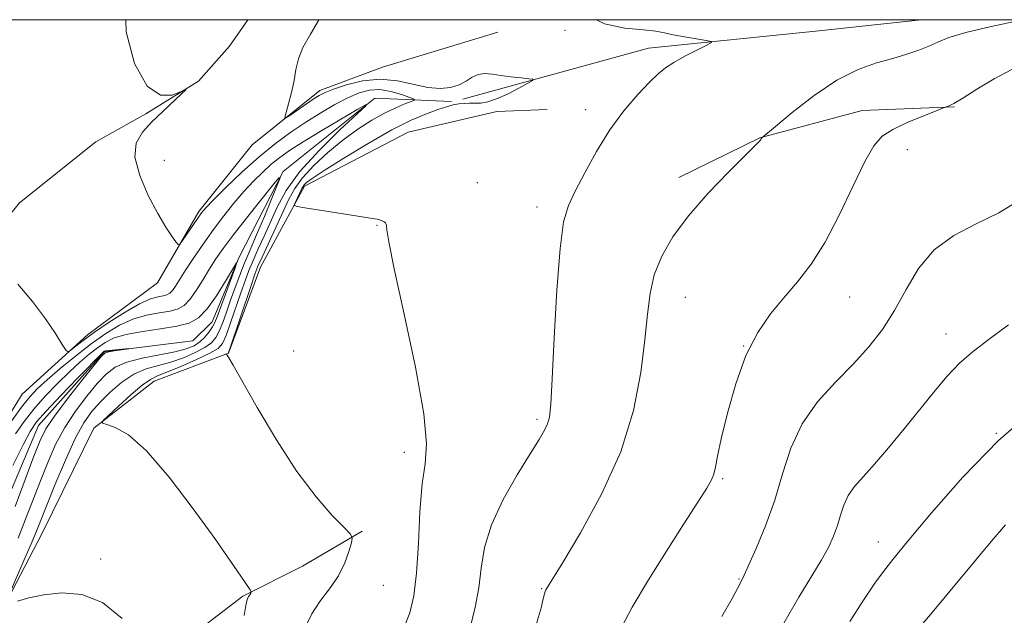
# Model space of a CAD drawing. Extents: x 2069800 to 2072700, y 322300 to 325200.
# Drawn here: x 2071527 to 2071711, y 324889 to 325000 of the extents above; entities that cross this region are included whole.
import ezdxf

# ---------------------------------------------------------------- set-up
doc = ezdxf.new("R2010")
doc.units = 0
doc.header["$MEASUREMENT"] = 0
doc.linetypes.add('rvrstm', pattern=[117.1, 50, -3.9, 0.5, -3.9, 0.5, -3.9, 0.5, -3.9, 50])
for name, color, linetype, lineweight in [('32000', 7, 'Continuous', 0), ('DTM HARD BREAKLINE', 7, 'Continuous', 0), ('DTM SPOT ELEVATION', 2, 'Continuous', 13), ('INDEX CONTOUR', 41, 'Continuous', 13), ('INTERMEDIATE CONTOUR', 44, 'Continuous', 0), ('STREAM - RIVER SINGLE LINE', 142, 'rvrstm', 0)]:
    doc.layers.add(name, color=color, linetype=linetype, lineweight=lineweight)

msp = doc.modelspace()

# ---------------------------------------------------------------- linework, layer by layer
at = {"layer": '32000', "flags": 128}
msp.add_lwpolyline([(2070000, 322500), (2072500, 322500), (2072500, 325000), (2070000, 325000), (2070000, 322500)], dxfattribs=at)
at = {"layer": 'DTM HARD BREAKLINE'}
for points in [[(2071569.652, 325000, 1089.055), (2071566.23, 324995.09, 1088.74), (2071560.41, 324988.51, 1088.02), (2071550.61, 324982.42, 1087.92), (2071541.26, 324977.2, 1087.78), (2071526.98, 324965.84, 1087.3), (2071518.01, 324954.86, 1085.57), (2071504.12, 324938.18, 1084.09), (2071492.5, 324927.68, 1083.32), (2071485.35, 324921.11, 1082.31), (2071478.13, 324907.91, 1081.4), (2071470.05, 324896.04, 1082.03), (2071462.02, 324890.36, 1081.79)], [(2071695.333, 325000, 1093.079), (2071676.23, 324997.93, 1092.69), (2071644.44, 324994.67, 1091.57), (2071609.77, 324985.16, 1089)], [(2071616.3, 324997.65, 1091.38), (2071594.76, 324991.16, 1090.9), (2071583.09, 324986.8, 1090.46), (2071570.46, 324976.65, 1089.59), (2071560.5, 324964.23, 1088.28), (2071552.76, 324950.89, 1087.7), (2071539.69, 324941.18, 1086.34), (2071527.5, 324930.13, 1085.23), (2071519.77, 324917.68, 1084.55), (2071509.79, 324903.92, 1083.1), (2071496.22, 324889.3, 1081.98), (2071483.12, 324876.02, 1080.29), (2071465.89, 324853.38, 1078.93), (2071456.35, 324838.28, 1077.86), (2071444.59, 324825.87, 1077.23)], [(2071625.54, 324983.24, 1091.87), (2071616.15, 324982.89, 1091.87), (2071599.56, 324979.03, 1091.38), (2071580.22, 324968.94, 1090.36), (2071572.02, 324953.82, 1088.91), (2071566.04, 324937.78, 1088.04), (2071552.12, 324932.56, 1086.73), (2071540.85, 324923.73, 1085.91), (2071531.26, 324904.15, 1084.84), (2071523.05, 324888.58, 1083.87), (2071512.23, 324880.19, 1082.71), (2071499.23, 324876.75, 1081.79), (2071492.87, 324867.42, 1081.45), (2071483.8, 324855.44, 1080.92), (2071470.11, 324828.74, 1079.12), (2071464.19, 324818.52, 1078.88), (2071446.19, 324807.07, 1078.35), (2071432.66, 324796.48, 1078.16), (2071426.69, 324780.88, 1077.28), (2071422.47, 324761.7, 1077.09), (2071418.23, 324740.72, 1076.22), (2071410.5, 324728.72, 1075.98)], [(2071650.11, 324970.55, 1093.58), (2071665.24, 324977.92, 1093.97), (2071684.32, 324983.04, 1095.26), (2071701.59, 324983.75, 1096.08)], [(2071590.98, 324904.54, 1088.16), (2071579.84, 324898.01, 1087.11), (2071568.72, 324892.37, 1085.81), (2071556.67, 324883.2, 1084.38), (2071545.46, 324868.71, 1083.08), (2071541.3, 324851.93, 1082.17), (2071534.02, 324832.08, 1081.83), (2071523.65, 324813.16, 1081.5), (2071516.91, 324803.49, 1080.92), (2071503.93, 324789.9, 1080.3), (2071493.68, 324782.92, 1079.44)]]:
    msp.add_polyline3d(points, dxfattribs=at)
at = {"layer": 'DTM SPOT ELEVATION'}
for p in [(2071628.85, 324997.99, 1091.9), (2071632.69, 324983.21, 1091.5), (2071692.79, 324975.72, 1096.7), (2071554.02, 324973.78, 1088.3), (2071612.49, 324969.6, 1091.2), (2071623.61, 324965.01, 1091.5), (2071593.77, 324961.6, 1089.9), (2071651.33, 324948.19, 1094.8), (2071682.01, 324948.23, 1096.8), (2071699.96, 324941.34, 1099.3), (2071662.19, 324939.09, 1096), (2071578.17, 324938.17, 1089.4), (2071623.6, 324925.43, 1091.7), (2071709.36, 324922.82, 1102), (2071598.86, 324919.25, 1089.5), (2071658.31, 324914.36, 1096.2), (2071687.33, 324902.51, 1101.3), (2071542.14, 324899.34, 1084.2), (2071661.36, 324895.59, 1097.9), (2071594.93, 324894.41, 1088.9), (2071624.47, 324893.77, 1093.9)]:
    msp.add_point(p, dxfattribs=at)
at = {"layer": 'INDEX CONTOUR'}
for points in [[(2071582.911, 325000, 1090), (2071582.854, 324999.859, 1090), (2071581.33, 324997.27, 1090), (2071579.921, 324994.837, 1090), (2071579.069, 324992.688, 1090), (2071578.619, 324990.688, 1090), (2071578.266, 324988.635, 1090), (2071577.778, 324986.423, 1090), (2071577.23, 324984.322, 1090), (2071576.774, 324982.698, 1090), (2071576.557, 324981.834, 1090), (2071576.731, 324981.691, 1090), (2071577.443, 324982.147, 1090), (2071581.828, 324985.155, 1090), (2071582.948, 324985.875, 1090), (2071584.051, 324986.438, 1090), (2071585.631, 324987.063, 1090), (2071588.041, 324987.87, 1090), (2071591.065, 324988.607, 1090), (2071594.344, 324988.927, 1090), (2071597.563, 324988.61, 1090), (2071603.265, 324987.343, 1090), (2071605.559, 324987.137, 1090), (2071607.475, 324987.327, 1090), (2071609.06, 324987.829, 1090), (2071610.374, 324988.538, 1090), (2071611.529, 324989.261, 1090), (2071612.648, 324989.784, 1090), (2071613.851, 324989.948, 1090), (2071615.228, 324989.841, 1090), (2071616.862, 324989.601, 1090), (2071618.762, 324989.351, 1090), (2071620.634, 324989.138, 1090), (2071622.108, 324988.981, 1090), (2071622.87, 324988.869, 1090), (2071622.822, 324988.649, 1090), (2071621.928, 324988.132, 1090), (2071620.229, 324987.214, 1090), (2071618.114, 324986.13, 1090), (2071616.053, 324985.199, 1090), (2071614.41, 324984.661, 1090), (2071613.13, 324984.446, 1090), (2071612.05, 324984.403, 1090), (2071611.032, 324984.4, 1090), (2071610.032, 324984.376, 1090), (2071609.032, 324984.287, 1090), (2071607.986, 324984.09, 1090), (2071606.743, 324983.745, 1090), (2071605.132, 324983.222, 1090), (2071602.983, 324982.451, 1090), (2071600.154, 324981.257, 1090), (2071596.506, 324979.435, 1090), (2071592.073, 324976.918, 1090), (2071587.568, 324974.184, 1090), (2071583.875, 324971.848, 1090), (2071581.644, 324970.371, 1090), (2071580.583, 324969.588, 1090), (2071580.165, 324969.18, 1090), (2071579.936, 324968.862, 1090), (2071579.739, 324968.491, 1090), (2071578.436, 324965.716, 1090), (2071578.337, 324965.331, 1090), (2071578.818, 324965.107, 1090), (2071580.29, 324964.854, 1090), (2071586.23, 324963.924, 1090), (2071592.879, 324962.92, 1090), (2071593.78, 324962.754, 1090), (2071594.394, 324962.584, 1090), (2071594.815, 324962.41, 1090), (2071595.106, 324962.242, 1090), (2071595.318, 324962.078, 1090), (2071595.458, 324961.858, 1090), (2071595.53, 324961.51, 1090), (2071595.592, 324960.756, 1090), (2071595.95, 324958.507, 1090), (2071596.971, 324953.472, 1090), (2071598.831, 324945.013, 1090), (2071600.94, 324935.117, 1090), (2071602.521, 324926.427, 1090), (2071603.012, 324920.822, 1090), (2071602.719, 324917.123, 1090), (2071602.165, 324913.39, 1090), (2071601.763, 324908.205, 1090), (2071601.472, 324902.24, 1090), (2071601.14, 324896.695, 1090), (2071600.631, 324892.474, 1090), (2071599.873, 324889.305, 1090), (2071598.809, 324886.626, 1090)], [(2071711.662, 324943.031, 1100), (2071708.039, 324940.374, 1100), (2071705.1, 324938.15, 1100), (2071702.555, 324935.944, 1100), (2071700.14, 324933.413, 1100), (2071697.689, 324930.496, 1100), (2071692.18, 324923.627, 1100), (2071689.277, 324920.093, 1100), (2071686.646, 324917.017, 1100), (2071684.524, 324914.681, 1100), (2071682.906, 324912.858, 1100), (2071681.73, 324911.196, 1100), (2071680.913, 324909.416, 1100), (2071680.3, 324907.518, 1100), (2071679.716, 324905.578, 1100), (2071678.997, 324903.625, 1100), (2071678.014, 324901.511, 1100), (2071676.651, 324899.04, 1100), (2071672.489, 324892.204, 1100), (2071669.706, 324887.374, 1100)], [(2071525.774, 324916.784, 1080), (2071527.671, 324920.653, 1080), (2071528.984, 324923.157, 1080), (2071530.195, 324924.926, 1080), (2071531.971, 324926.93, 1080), (2071534.721, 324929.83, 1080), (2071537.841, 324933.069, 1080), (2071542.722, 324938.056, 1080), (2071542.816, 324938.106, 1080), (2071543.075, 324938.162, 1080), (2071543.671, 324938.24, 1080), (2071547.39, 324938.603, 1080), (2071547.39, 324938.592, 1080), (2071544.692, 324938.192, 1080), (2071543.678, 324938.029, 1080), (2071543.02, 324937.831, 1080), (2071542.305, 324937.176, 1080), (2071540.968, 324935.546, 1080), (2071538.665, 324932.66, 1080), (2071535.927, 324929.171, 1080), (2071533.506, 324925.967, 1080), (2071531.933, 324923.623, 1080), (2071530.856, 324921.471, 1080), (2071529.705, 324918.53, 1080), (2071526.185, 324909.163, 1080)]]:
    msp.add_polyline3d(points, dxfattribs=at)
at = {"layer": 'INTERMEDIATE CONTOUR'}
for points in [[(2071546.883, 325000, 1088), (2071546.887, 324997.729, 1088), (2071548.46, 324991.834, 1088), (2071550.828, 324987.618, 1088), (2071553.305, 324985.89, 1088), (2071555.518, 324985.928, 1088), (2071557.172, 324986.628, 1088), (2071558.028, 324987.054, 1088), (2071558.051, 324986.937, 1088), (2071557.263, 324986.178, 1088), (2071553.779, 324982.881, 1088), (2071551.736, 324980.908, 1088), (2071549.963, 324979.023, 1088), (2071548.793, 324976.957, 1088), (2071548.559, 324974.324, 1088), (2071549.445, 324970.912, 1088), (2071551.051, 324967.193, 1088), (2071552.83, 324963.814, 1088), (2071554.328, 324961.286, 1088), (2071555.452, 324959.584, 1088), (2071556.201, 324958.547, 1088), (2071556.622, 324958.052, 1088), (2071556.944, 324958.117, 1088), (2071557.442, 324958.799, 1088), (2071560.275, 324962.983, 1088), (2071560.967, 324963.942, 1088), (2071561.774, 324964.874, 1088), (2071563.187, 324966.326, 1088), (2071565.54, 324968.668, 1088), (2071568.542, 324971.546, 1088), (2071571.743, 324974.43, 1088), (2071574.784, 324976.903, 1088), (2071577.663, 324978.995, 1088), (2071580.466, 324980.857, 1088), (2071583.245, 324982.594, 1088), (2071585.905, 324984.15, 1088), (2071588.317, 324985.432, 1088), (2071590.406, 324986.353, 1088), (2071592.321, 324986.867, 1088), (2071594.266, 324986.941, 1088), (2071596.355, 324986.587, 1088), (2071598.336, 324986.013, 1088), (2071599.866, 324985.474, 1088), (2071600.67, 324985.154, 1088), (2071600.743, 324984.957, 1088), (2071600.146, 324984.711, 1088), (2071598.949, 324984.269, 1088), (2071597.25, 324983.569, 1088), (2071595.153, 324982.567, 1088), (2071592.76, 324981.229, 1088), (2071590.147, 324979.55, 1088), (2071587.385, 324977.532, 1088), (2071584.582, 324975.216, 1088), (2071581.979, 324972.798, 1088), (2071579.858, 324970.509, 1088), (2071578.384, 324968.49, 1088), (2071577.293, 324966.479, 1088), (2071574.869, 324961.218, 1088), (2071572.279, 324955.674, 1088), (2071571.519, 324953.978, 1088), (2071570.947, 324952.502, 1088), (2071570.224, 324950.395, 1088), (2071566.257, 324938.536, 1088), (2071566.023, 324937.883, 1088), (2071565.943, 324937.767, 1088), (2071565.68, 324937.649, 1088), (2071565.641, 324937.619, 1088), (2071565.668, 324937.545, 1088), (2071566.076, 324936.898, 1088), (2071566.87, 324935.545, 1088), (2071571.374, 324927.63, 1088), (2071574.955, 324921.584, 1088), (2071578.78, 324915.681, 1088), (2071582.371, 324910.934, 1088), (2071585.405, 324907.477, 1088), (2071587.601, 324905.224, 1088), (2071588.772, 324903.997, 1088), (2071589.124, 324903.245, 1088), (2071588.959, 324902.324, 1088), (2071588.51, 324900.742, 1088), (2071587.74, 324898.618, 1088), (2071586.541, 324896.224, 1088), (2071584.89, 324893.795, 1088), (2071583.097, 324891.408, 1088), (2071581.553, 324889.105, 1088), (2071580.541, 324886.926, 1088)], [(2071634.712, 325000, 1092), (2071636.195, 324999.202, 1092), (2071640.044, 324998.426, 1092), (2071643.5, 324998.108, 1092), (2071645.825, 324997.834, 1092), (2071647.438, 324997.519, 1092), (2071649.044, 324997.164, 1092), (2071651.138, 324996.78, 1092), (2071653.375, 324996.418, 1092), (2071655.204, 324996.139, 1092), (2071656.166, 324995.96, 1092), (2071656.173, 324995.72, 1092), (2071655.232, 324995.213, 1092), (2071653.437, 324994.307, 1092), (2071651.235, 324993.164, 1092), (2071649.161, 324992.018, 1092), (2071647.585, 324991.008, 1092), (2071646.218, 324989.888, 1092), (2071644.609, 324988.313, 1092), (2071642.43, 324986.013, 1092), (2071639.857, 324983.015, 1092), (2071637.191, 324979.42, 1092), (2071634.7, 324975.398, 1092), (2071632.524, 324971.412, 1092), (2071630.768, 324967.999, 1092), (2071629.494, 324965.348, 1092), (2071628.594, 324962.288, 1092), (2071627.917, 324957.304, 1092), (2071627.34, 324949.52, 1092), (2071626.853, 324940.626, 1092), (2071626.476, 324932.947, 1092), (2071626.206, 324928.223, 1092), (2071625.954, 324925.838, 1092), (2071625.61, 324924.586, 1092), (2071625.042, 324923.389, 1092), (2071624.039, 324921.672, 1092), (2071622.367, 324918.986, 1092), (2071619.945, 324915.07, 1092), (2071617.298, 324910.416, 1092), (2071615.101, 324905.703, 1092), (2071613.838, 324901.46, 1092), (2071613.22, 324897.619, 1092), (2071612.764, 324893.96, 1092), (2071612.09, 324890.317, 1092), (2071611.233, 324886.731, 1092)], [(2071713.724, 324999.845, 1094), (2071708.402, 324998.732, 1094), (2071703.684, 324997.636, 1094), (2071700.491, 324996.672, 1094), (2071698.428, 324995.825, 1094), (2071696.766, 324995.047, 1094), (2071694.895, 324994.296, 1094), (2071692.669, 324993.548, 1094), (2071690.056, 324992.784, 1094), (2071687.027, 324991.928, 1094), (2071683.559, 324990.687, 1094), (2071679.63, 324988.706, 1094), (2071675.34, 324985.832, 1094), (2071671.271, 324982.686, 1094), (2071668.129, 324980.089, 1094), (2071665.59, 324977.935, 1094), (2071665.432, 324977.678, 1094), (2071665.325, 324977.527, 1094), (2071665.08, 324977.247, 1094), (2071664.293, 324976.442, 1094), (2071659.386, 324971.549, 1094), (2071655.591, 324967.603, 1094), (2071651.911, 324963.42, 1094), (2071649, 324959.496, 1094), (2071646.905, 324955.848, 1094), (2071645.524, 324952.373, 1094), (2071644.721, 324948.904, 1094), (2071644.235, 324945.016, 1094), (2071643.774, 324940.218, 1094), (2071643.034, 324934.164, 1094), (2071641.651, 324927.083, 1094), (2071639.246, 324919.345, 1094), (2071635.679, 324911.426, 1094), (2071631.73, 324904.216, 1094), (2071628.416, 324898.708, 1094), (2071625.274, 324893.598, 1094), (2071625.136, 324893.289, 1094), (2071624.998, 324892.84, 1094), (2071624.667, 324891.374, 1094), (2071624.435, 324890.426, 1094), (2071623.552, 324887.284, 1094)], [(2071712.266, 324990.696, 1096), (2071708.982, 324988.95, 1096), (2071705.748, 324987.008, 1096), (2071703.098, 324985.357, 1096), (2071701.423, 324984.366, 1096), (2071700.548, 324983.916, 1096), (2071699.36, 324983.466, 1096), (2071698.033, 324982.947, 1096), (2071695.657, 324982.005, 1096), (2071692.757, 324980.788, 1096), (2071690.054, 324979.513, 1096), (2071688.066, 324978.247, 1096), (2071686.487, 324976.468, 1096), (2071684.809, 324973.506, 1096), (2071682.641, 324968.977, 1096), (2071680.1, 324963.629, 1096), (2071677.424, 324958.498, 1096), (2071674.804, 324954.371, 1096), (2071672.253, 324951.051, 1096), (2071669.735, 324948.095, 1096), (2071667.238, 324945.071, 1096), (2071664.838, 324941.595, 1096), (2071662.635, 324937.294, 1096), (2071660.723, 324932.022, 1096), (2071659.169, 324926.527, 1096), (2071658.035, 324921.786, 1096), (2071657.34, 324918.527, 1096), (2071656.934, 324916.497, 1096), (2071656.625, 324915.195, 1096), (2071656.197, 324914.097, 1096), (2071655.329, 324912.575, 1096), (2071653.679, 324909.976, 1096), (2071651.046, 324905.88, 1096), (2071647.794, 324900.789, 1096), (2071644.434, 324895.44, 1096), (2071641.39, 324890.371, 1096), (2071638.766, 324885.342, 1096)], [(2071526.686, 324950.659, 1086), (2071529.445, 324947.378, 1086), (2071531.828, 324944.183, 1086), (2071533.697, 324941.408, 1086), (2071534.983, 324939.366, 1086), (2071535.692, 324938.281, 1086), (2071536.114, 324938.012, 1086), (2071536.606, 324938.332, 1086), (2071537.49, 324939.051, 1086), (2071538.916, 324940.15, 1086), (2071540.992, 324941.655, 1086), (2071543.724, 324943.519, 1086), (2071546.701, 324945.419, 1086), (2071549.409, 324946.964, 1086), (2071551.447, 324947.869, 1086), (2071552.868, 324948.284, 1086), (2071553.841, 324948.467, 1086), (2071554.526, 324948.648, 1086), (2071555.052, 324948.948, 1086), (2071555.542, 324949.46, 1086), (2071556.116, 324950.277, 1086), (2071557.997, 324953.229, 1086), (2071559.497, 324955.505, 1086), (2071561.288, 324958.126, 1086), (2071563.214, 324960.828, 1086), (2071565.148, 324963.389, 1086), (2071567.047, 324965.759, 1086), (2071568.902, 324967.919, 1086), (2071570.696, 324969.86, 1086), (2071572.406, 324971.567, 1086), (2071574.016, 324973.028, 1086), (2071575.575, 324974.283, 1086), (2071577.427, 324975.572, 1086), (2071579.988, 324977.189, 1086), (2071583.453, 324979.291, 1086), (2071590.15, 324983.283, 1086), (2071591.725, 324984.187, 1086), (2071591.688, 324983.952, 1086), (2071586.824, 324979.416, 1086), (2071582.947, 324975.611, 1086), (2071579.358, 324971.665, 1086), (2071576.81, 324968.137, 1086), (2071575.113, 324965.034, 1086), (2071572.678, 324959.61, 1086), (2071571.582, 324957.204, 1086), (2071570.624, 324955.059, 1086), (2071569.835, 324953.162, 1086), (2071569.112, 324951.254, 1086), (2071568.324, 324949.014, 1086), (2071566.415, 324943.433, 1086), (2071565.572, 324941.073, 1086), (2071564.916, 324939.576, 1086), (2071564.067, 324938.629, 1086), (2071562.537, 324937.743, 1086), (2071560.044, 324936.564, 1086), (2071557.125, 324935.275, 1086), (2071554.524, 324934.193, 1086), (2071552.757, 324933.501, 1086), (2071551.428, 324932.855, 1086), (2071549.918, 324931.78, 1086), (2071547.809, 324929.977, 1086), (2071545.5, 324927.88, 1086), (2071543.593, 324926.107, 1086), (2071542.577, 324925.106, 1086), (2071542.496, 324924.666, 1086), (2071543.279, 324924.412, 1086), (2071544.88, 324923.912, 1086), (2071547.339, 324922.523, 1086), (2071550.723, 324919.545, 1086), (2071554.962, 324914.615, 1086), (2071559.453, 324908.71, 1086), (2071563.459, 324903.142, 1086), (2071566.402, 324898.957, 1086), (2071568.343, 324896.147, 1086), (2071570.09, 324893.555, 1086), (2071570.269, 324893.174, 1086), (2071570.193, 324892.968, 1086), (2071570.001, 324892.679, 1086), (2071569.77, 324892.309, 1086), (2071569.563, 324891.927, 1086), (2071569.416, 324891.506, 1086), (2071569.253, 324890.628, 1086), (2071568.974, 324888.776, 1086)], [(2071525.524, 324925.094, 1084), (2071527.394, 324927.685, 1084), (2071528.915, 324929.608, 1084), (2071530.37, 324931.155, 1084), (2071532.173, 324932.798, 1084), (2071534.612, 324934.875, 1084), (2071537.466, 324937.205, 1084), (2071540.384, 324939.477, 1084), (2071543.095, 324941.427, 1084), (2071545.645, 324942.982, 1084), (2071548.157, 324944.118, 1084), (2071550.698, 324944.84, 1084), (2071553.094, 324945.284, 1084), (2071555.113, 324945.617, 1084), (2071556.603, 324946.011, 1084), (2071557.749, 324946.664, 1084), (2071558.813, 324947.777, 1084), (2071560.003, 324949.464, 1084), (2071561.269, 324951.487, 1084), (2071562.504, 324953.52, 1084), (2071563.673, 324955.36, 1084), (2071565.024, 324957.304, 1084), (2071566.877, 324959.768, 1084), (2071569.389, 324962.975, 1084), (2071574.255, 324969.056, 1084), (2071575.436, 324970.486, 1084), (2071575.663, 324970.505, 1084), (2071575.131, 324969.129, 1084), (2071572.724, 324963.282, 1084), (2071571.454, 324960.249, 1084), (2071569.703, 324956.2, 1084), (2071568.969, 324954.444, 1084), (2071568.15, 324952.346, 1084), (2071567.277, 324950.006, 1084), (2071566.424, 324947.633, 1084), (2071565.646, 324945.418, 1084), (2071564.943, 324943.468, 1084), (2071564.302, 324941.867, 1084), (2071563.667, 324940.656, 1084), (2071562.846, 324939.697, 1084), (2071561.616, 324938.808, 1084), (2071559.824, 324937.858, 1084), (2071557.629, 324936.916, 1084), (2071555.268, 324936.105, 1084), (2071552.934, 324935.476, 1084), (2071550.642, 324934.814, 1084), (2071548.362, 324933.828, 1084), (2071546.093, 324932.327, 1084), (2071543.939, 324930.496, 1084), (2071542.033, 324928.619, 1084), (2071540.443, 324926.836, 1084), (2071538.985, 324924.748, 1084), (2071537.41, 324921.819, 1084), (2071535.563, 324917.763, 1084), (2071533.68, 324913.289, 1084), (2071532.088, 324909.355, 1084), (2071530.152, 324904.511, 1084), (2071529.174, 324902.175, 1084), (2071527.817, 324899.029, 1084), (2071525.114, 324892.859, 1084)], [(2071713.826, 324966.351, 1098), (2071709.823, 324963.971, 1098), (2071705.588, 324961.886, 1098), (2071701.423, 324959.737, 1098), (2071697.747, 324957.071, 1098), (2071694.856, 324953.591, 1098), (2071692.522, 324949.638, 1098), (2071690.386, 324945.71, 1098), (2071688.127, 324942.183, 1098), (2071685.594, 324938.937, 1098), (2071682.67, 324935.727, 1098), (2071679.34, 324932.335, 1098), (2071675.992, 324928.643, 1098), (2071673.115, 324924.56, 1098), (2071671.041, 324920.039, 1098), (2071669.484, 324915.223, 1098), (2071668.002, 324910.298, 1098), (2071666.284, 324905.504, 1098), (2071664.547, 324901.278, 1098), (2071663.139, 324898.107, 1098), (2071662.304, 324896.292, 1098), (2071661.867, 324895.393, 1098), (2071661.054, 324893.846, 1098), (2071660.029, 324891.976, 1098), (2071658.1, 324888.582, 1098)], [(2071526.274, 324922.706, 1082), (2071527.86, 324925.01, 1082), (2071529.682, 324927.307, 1082), (2071531.817, 324929.719, 1082), (2071534.105, 324932.112, 1082), (2071536.322, 324934.289, 1082), (2071538.293, 324936.096, 1082), (2071540.02, 324937.564, 1082), (2071541.553, 324938.766, 1082), (2071542.992, 324939.77, 1082), (2071544.654, 324940.6, 1082), (2071546.906, 324941.271, 1082), (2071549.95, 324941.811, 1082), (2071553.321, 324942.284, 1082), (2071556.384, 324942.767, 1082), (2071558.679, 324943.372, 1082), (2071560.433, 324944.358, 1082), (2071562.044, 324946.021, 1082), (2071563.794, 324948.486, 1082), (2071565.486, 324951.205, 1082), (2071567.507, 324954.644, 1082), (2071567.606, 324954.651, 1082), (2071567.189, 324953.485, 1082), (2071563.899, 324944.547, 1082), (2071563.474, 324943.499, 1082), (2071563.032, 324942.661, 1082), (2071562.418, 324941.736, 1082), (2071561.628, 324940.765, 1082), (2071560.695, 324939.873, 1082), (2071559.603, 324939.151, 1082), (2071558.132, 324938.557, 1082), (2071556.011, 324938.017, 1082), (2071553.119, 324937.46, 1082), (2071549.918, 324936.83, 1082), (2071547.017, 324936.073, 1082), (2071544.852, 324935.122, 1082), (2071543.159, 324933.842, 1082), (2071541.5, 324932.083, 1082), (2071539.554, 324929.748, 1082), (2071537.456, 324926.96, 1082), (2071535.457, 324923.893, 1082), (2071533.748, 324920.693, 1082), (2071532.268, 324917.38, 1082), (2071530.896, 324913.942, 1082), (2071528.143, 324906.778, 1082), (2071526.729, 324903.201, 1082)], [(2071716.735, 324927.506, 1102), (2071709.8, 324921.445, 1102), (2071703.122, 324914.623, 1102), (2071697.282, 324907.98, 1102), (2071692.824, 324902.612, 1102), (2071690.053, 324899.237, 1102), (2071688.314, 324897.034, 1102), (2071686.713, 324894.807, 1102), (2071684.565, 324891.632, 1102), (2071682.016, 324887.689, 1102)], [(2071711.088, 324905.728, 1104), (2071708.401, 324902.603, 1104), (2071705.672, 324899.309, 1104), (2071700.165, 324892.619, 1104), (2071697.423, 324889.329, 1104), (2071692.319, 324883.309, 1104)], [(2071526.643, 324891.484, 1084), (2071528.754, 324892.06, 1084), (2071531.526, 324892.635, 1084), (2071534.899, 324893.016, 1084), (2071538.64, 324892.725, 1084), (2071542.482, 324891.211, 1084), (2071546.145, 324888.206, 1084)]]:
    msp.add_polyline3d(points, dxfattribs=at)
at = {"layer": 'STREAM - RIVER SINGLE LINE'}
msp.add_polyline3d([(2071607.66, 324984.76, 1089.63), (2071593.36, 324985.36, 1086.1), (2071576.22, 324971.67, 1084.06), (2071568.01, 324955.65, 1082.03), (2071562.97, 324943.63, 1081.16), (2071559.35, 324940.09, 1080.24), (2071542.78, 324938.02, 1079.9), (2071530.57, 324924.28, 1079.12), (2071520.94, 324901.57, 1078.3), (2071512.78, 324890.02, 1077.57), (2071500.2, 324884.79, 1077.38), (2071489.84, 324877.74, 1076.7), (2071485.66, 324862.57, 1076.31), (2071475.68, 324848.81, 1075.83), (2071467.06, 324836.82, 1074.86), (2071460.23, 324824.82, 1073.5), (2071448.5, 324815.1, 1072.73), (2071433.64, 324804.52, 1072.58), (2071419.24, 324796.17, 1072.34), (2071414.66, 324785.48, 1072.05), (2071411.77, 324765.38, 1071.42)], dxfattribs=at)

doc.saveas('drawing.dxf')
